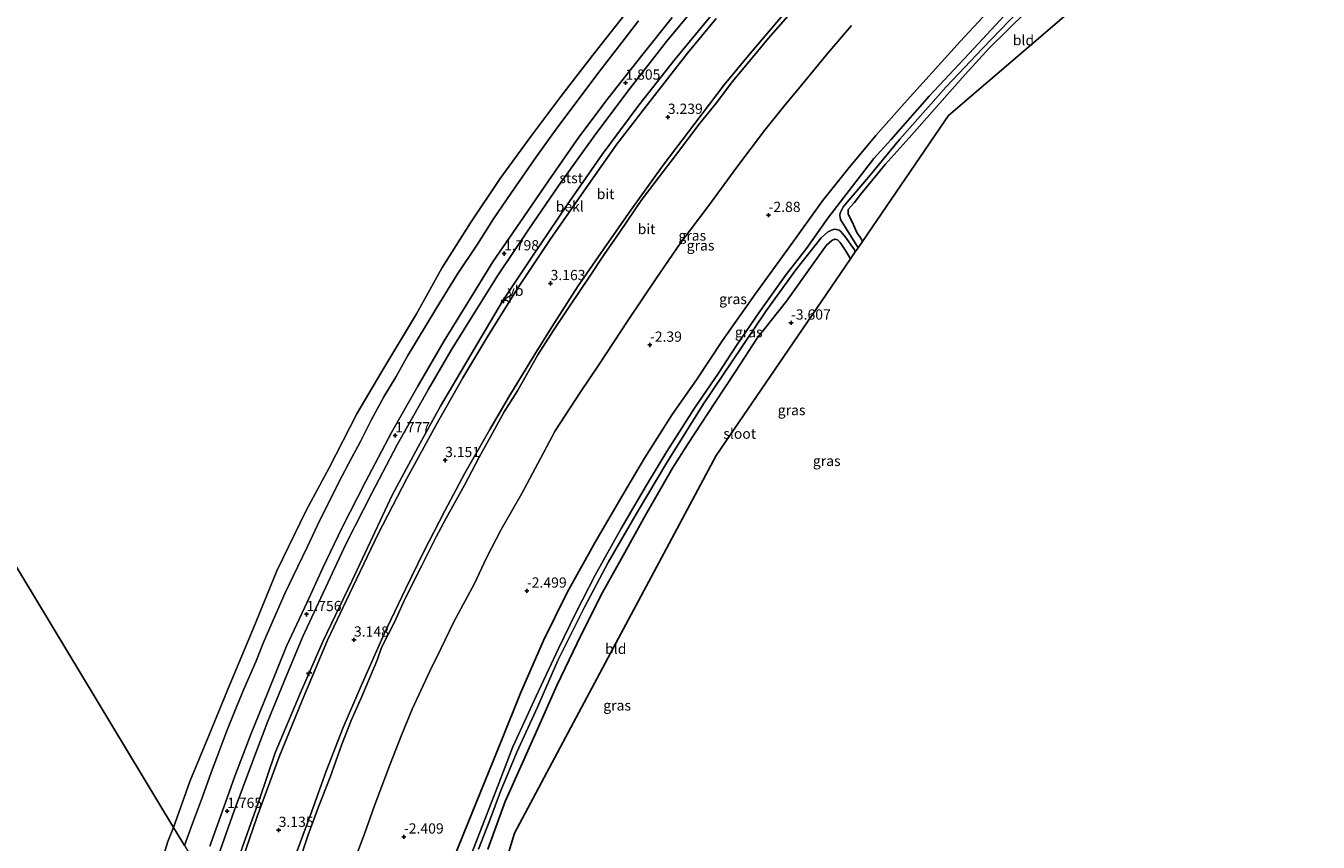
# Model space of a CAD drawing. Units: metres. Extents: x 129994 to 140004, y 487500 to 493753.
# Drawn here: x 136948 to 137263, y 487899 to 488098 of the extents above; entities that cross this region are included whole.
import ezdxf
from ezdxf.enums import TextEntityAlignment as Align

# ---------------------------------------------------------------- set-up
doc = ezdxf.new("R2010")
doc.units = ezdxf.units.M
doc.layers.get('0').update_dxf_attribs({"lineweight": 25})
for name, color, linetype, lineweight in [('B-ME-AL-OVERIG-S-B1', 7, 'Continuous', 18), ('B-ME-GW-KRUINLIJN-L-B1', 93, 'Continuous', 18), ('B-ME-GW-TEENLIJN-L-B1', 93, 'Continuous', 18), ('B-ME-IE-GRASLAND-GV-B6', 93, 'Continuous', 18), ('B-ME-IE-GRONDWERKLIJN-GROND_INGERICHT-GV-B6', 253, 'Continuous', 18), ('B-ME-IE-HULPGEOMETRIE-L-B1', 53, 'Continuous', 18), ('B-ME-OB-BEKLEDING-GV-B6', 253, 'Continuous', 18), ('B-ME-OB-WATERLIJN-L-B1', 133, 'OB-WATERLIJN', 18), ('B-ME-OG-WATER-GV-B6', 153, 'Continuous', 18), ('B-ME-VH-VERH_SOORT-BITUMEN-GV-B6', 8, 'IE-TERREINAFSCHEIDING-NATUURLIJK-HOUTWAL', 18), ('B-ME-VW-MEUBILAIR_WEGMEUBILAIR-VERKEERSBORD-S-B1', 8, 'Continuous', 18)]:
    doc.layers.add(name, color=color, linetype=linetype, lineweight=lineweight)
for name, color, linetype in [('B-ME-GW-HOOGTEPUNT-S-B1', 10, 'Continuous'), ('B-ME-GW-INSTEEKWATERGANG-L-B1', 10, 'Continuous'), ('B-ME-KG-KADASTRAAL-OPNAMEDTMGRENS-L-B1', 10, 'Continuous')]:
    doc.layers.add(name, color=color, linetype=linetype)
doc.styles.add('NLCS-ISO', font='NLCS-ISO.TTF')
doc.linetypes.add('IE-TERREINAFSCHEIDING-NATUURLIJK-HOUTWAL', pattern='A,7,-1.5,[67,NLCS.SHX,S=0.75,R=45,X=0,Y=0],-1.5,7,-1.5,[70,NLCS.SHX,S=0.75,R=0,X=0,Y=0],-1.5', length=20)
doc.linetypes.add('OB-WATERLIJN', pattern='A,10,[32,NLCS.SHX,S=2,R=0,X=0,Y=0],-12', length=22)

# ---------------------------------------------------------------- blocks, each defined once
blk = doc.blocks.new('hecto')
for p, q in [((0, 0.625), (-0.625, 0)), ((0, -0.625), (0, 0.625)), ((-0.625, 0), (0.625, 0)), ((0.625, 0), (0, -0.625))]:
    blk.add_line(p, q)
blk = doc.blocks.new('hoogtepunt')
for p, q in [((-0.5, 0), (0.5, 0)), ((0, 0.5), (0, -0.5))]:
    blk.add_line(p, q)
blk = doc.blocks.new('verkeersbord')
for p, q in [((0, 0.75), (-0.75, -0.625)), ((0.75, -0.625), (0, 0.75)), ((-0.75, -0.625), (0.75, -0.625))]:
    blk.add_line(p, q)

msp = doc.modelspace()

# ---------------------------------------------------------------- linework, layer by layer
at = {"layer": 'B-ME-GW-INSTEEKWATERGANG-L-B1'}
for points in [[(137152.235, 488045.736, -3.713), (137151.882, 488046.32, -3.724), (137150.845, 488047.909, -3.817), (137149.695, 488050.517, -3.94), (137148.754, 488052.397, -4.116), (137148.71, 488053.498, -4.143), (137150.188, 488055.168, -4.086), (137151.756, 488057.204, -3.946), (137157.722, 488064.501, -3.86), (137163.645, 488071.034, -3.837), (137171.023, 488079.34, -3.827), (137177.23, 488086.434, -3.764), (137183.147, 488092.847, -3.767), (137192.246, 488101.843, -3.787), (137197.476, 488107.336, -3.76), (137202.828, 488112.435, -3.714), (137210.084, 488119.269, -3.637), (137216.45, 488124.748, -3.66), (137224.897, 488132.185, -3.647), (137234.067, 488140.097, -3.664), (137238.55, 488143.934, -3.684), (137248.621, 488152.157, -3.64), (137253.594, 488156.017, -3.66), (137257.85, 488159.328, -3.687)], [(137051.286, 487892.079, -3.716), (137054.993, 487901.308, -3.741), (137059.074, 487911.295, -3.803), (137064.352, 487924.368, -3.803), (137068.776, 487935.494, -3.817), (137074.406, 487948.315, -3.786), (137080.201, 487960.036, -3.716), (137087, 487972.298, -3.693), (137093.753, 487983.867, -3.637), (137099.092, 487992.817, -3.705), (137105.843, 488003.453, -3.809), (137111.746, 488011.912, -3.885), (137118.119, 488021.521, -3.894), (137126.054, 488032.839, -3.88), (137134.419, 488044.383, -3.882), (137142.437, 488055.618, -3.877), (137148.655, 488063.336, -3.863), (137155.511, 488071.539, -3.837), (137162.374, 488079.347, -3.88), (137169.193, 488086.896, -3.899), (137176.022, 488094.483, -3.933), (137182.69, 488101.675, -3.916)], [(137060.82, 487897.395, -3.783), (137065.095, 487909.034, -3.76), (137069.637, 487919.202, -3.767), (137073.29, 487927.433, -3.787), (137077.674, 487937.35, -3.823), (137082.632, 487947.73, -3.84), (137088.437, 487959.283, -3.843), (137093.842, 487969.117, -3.797), (137099.281, 487978.894, -3.843), (137105.913, 487990.364, -3.837), (137109.727, 487996.4, -3.857), (137116.244, 488006.323, -3.873), (137121.228, 488013.96, -3.86), (137126.575, 488022.088, -3.86), (137133.682, 488031.163, -3.697), (137140.384, 488040.46, -3.584), (137143.485, 488044.782, -3.81), (137144.719, 488045.955, -3.926), (137145.453, 488046.283, -3.943), (137146.11, 488046.097, -3.97), (137146.791, 488045.42, -3.953), (137148.12, 488043.542, -3.95), (137149.333, 488041.49, -3.896)]]:
    msp.add_polyline3d(points, dxfattribs=at)
at = {"layer": 'B-ME-GW-KRUINLIJN-L-B1'}
for points in [[(136999.713, 487894.359, 3.533), (137005.108, 487909.353, 3.553), (137008.983, 487920.898, 3.537), (137015.105, 487935.449, 3.533), (137020.658, 487948.276, 3.547), (137027.653, 487962.78, 3.547), (137032.813, 487973.721, 3.556), (137037.514, 487983.771, 3.573), (137043.853, 487995.615, 3.55), (137049.332, 488005.522, 3.494), (137056.195, 488017.261, 3.478), (137064.418, 488031.127, 3.474), (137071.454, 488041.629, 3.501), (137080.176, 488054.607, 3.51), (137088.703, 488066.893, 3.52), (137097.686, 488078.994, 3.527), (137106.47, 488090.092, 3.533), (137116.562, 488102.326, 3.556)], [(136993.01, 487898.126, 1.696), (136996.029, 487906.55, 1.716), (136999.168, 487915.211, 1.716), (137003.12, 487925.676, 1.716), (137007.17, 487935.657, 1.696), (137011.772, 487946.95, 1.709), (137016.769, 487957.716, 1.705), (137020.648, 487966.08, 1.686), (137025.216, 487975.781, 1.669), (137030.999, 487987.022, 1.696), (137037.321, 487999.086, 1.712), (137043.746, 488010.408, 1.692), (137050.223, 488021.454, 1.709), (137055.933, 488030.849, 1.725), (137062.104, 488040.752, 1.719), (137068.703, 488050.453, 1.702), (137075.628, 488060.505, 1.705), (137083.079, 488071.143, 1.735), (137090.236, 488080.683, 1.715), (137098.426, 488091.116, 1.705), (137105.826, 488100.381, 1.699)], [(137013.917, 487891.721, 2.71), (137017.039, 487900.894, 2.716), (137019.584, 487907.723, 2.69), (137022.375, 487914.97, 2.71), (137025.175, 487922.836, 2.693), (137027.554, 487928.798, 2.713), (137030.085, 487934.699, 2.726), (137033.839, 487943.524, 2.71), (137034.932, 487946.601, 2.707), (137038.098, 487952.847, 2.716), (137040.579, 487958.449, 2.723), (137044.752, 487966.646, 2.716), (137048.241, 487973.625, 2.69), (137050.703, 487978.18, 2.716), (137055.124, 487986.22, 2.707), (137058.755, 487993.092, 2.684), (137061.586, 487998.178, 2.684), (137064.849, 488004.137, 2.667), (137068.102, 488009.286, 2.641), (137073.027, 488018.014, 2.677), (137076.824, 488023.913, 2.7), (137080.857, 488029.993, 2.684), (137085.54, 488036.964, 2.69), (137089.232, 488042.531, 2.707), (137093.108, 488048.172, 2.677), (137098.217, 488055.707, 2.72), (137102.6, 488061.462, 2.72), (137106.658, 488066.675, 2.733), (137112.661, 488074.636, 2.762), (137116.579, 488079.573, 2.782), (137120.413, 488084.65, 2.772), (137125.79, 488091.044, 2.772), (137129.333, 488095.333, 2.775), (137134.016, 488100.655, 2.752)]]:
    msp.add_polyline3d(points, dxfattribs=at)
at = {"layer": 'B-ME-GW-TEENLIJN-L-B1'}
for points in [[(136994.76, 487894.849, 1.821), (136998.949, 487906.771, 1.799), (137003.293, 487918.327, 1.807), (137007.169, 487928.648, 1.813), (137011.86, 487939.955, 1.821), (137015.739, 487949.293, 1.805), (137019.578, 487957.555, 1.807), (137026.322, 487972.04, 1.805), (137032.553, 487984.276, 1.81), (137038.833, 487996.215, 1.816), (137046.405, 488009.656, 1.813), (137051.908, 488019.187, 1.824), (137057.642, 488028.496, 1.841), (137063.348, 488037.528, 1.822), (137070.819, 488048.715, 1.818), (137078.113, 488059.269, 1.803), (137086.773, 488071.371, 1.834), (137095.002, 488082.392, 1.85), (137104.442, 488094.506, 1.795), (137116.048, 488108.586, 1.795)], [(137026.364, 487889.543, -1.435), (137030.807, 487901.162, -1.472), (137033.144, 487907.828, -1.455), (137036.883, 487917.756, -1.478), (137039.82, 487925.206, -1.442), (137042.389, 487931.552, -1.435), (137046.718, 487940.867, -1.426), (137049.301, 487946.11, -1.438), (137052.555, 487952.907, -1.474), (137057.562, 487962.244, -1.458), (137060.504, 487968.524, -1.45), (137064.138, 487975.454, -1.481), (137069.142, 487984.197, -1.513), (137073.022, 487991.537, -1.544), (137077.271, 487999.462, -1.572), (137083.358, 488008.859, -1.607), (137087.938, 488015.637, -1.635), (137095.082, 488026.495, -1.584), (137101.915, 488036.672, -1.58), (137107.912, 488045.456, -1.623), (137114.724, 488054.47, -1.655), (137121.559, 488063.827, -1.576), (137128.313, 488072.773, -1.592), (137132.95, 488078.533, -1.6), (137137.333, 488083.844, -1.607), (137143.777, 488091.617, -1.615), (137149.53, 488098.413, -1.56)]]:
    msp.add_polyline3d(points, dxfattribs=at)
at = {"layer": 'B-ME-IE-GRASLAND-GV-B6'}
for points in [[(136994.76, 487894.849, 1.821), (136998.949, 487906.771, 1.799), (137003.293, 487918.327, 1.807), (137007.169, 487928.648, 1.813), (137011.86, 487939.955, 1.821), (137015.739, 487949.293, 1.805), (137019.578, 487957.555, 1.807), (137026.322, 487972.04, 1.805), (137032.553, 487984.276, 1.81), (137038.833, 487996.215, 1.816), (137046.405, 488009.656, 1.813), (137051.908, 488019.187, 1.824), (137057.642, 488028.496, 1.841), (137063.348, 488037.528, 1.822), (137070.819, 488048.715, 1.818), (137078.113, 488059.269, 1.803), (137086.773, 488071.371, 1.834), (137095.002, 488082.392, 1.85), (137104.442, 488094.506, 1.795), (137116.048, 488108.586, 1.795)], [(137116.562, 488102.326, 3.556), (137106.47, 488090.092, 3.533), (137097.686, 488078.994, 3.527), (137088.703, 488066.893, 3.52), (137080.176, 488054.607, 3.51), (137071.454, 488041.629, 3.501), (137064.418, 488031.127, 3.474), (137056.195, 488017.261, 3.478), (137049.332, 488005.522, 3.494), (137043.853, 487995.615, 3.55), (137037.514, 487983.771, 3.573), (137032.813, 487973.721, 3.556), (137027.653, 487962.78, 3.547), (137020.658, 487948.276, 3.547), (137015.105, 487935.449, 3.533), (137008.983, 487920.898, 3.537), (137005.108, 487909.353, 3.553), (136999.713, 487894.359, 3.533)], [(136999.713, 487894.359, 3.533), (137005.108, 487909.353, 3.553), (137008.983, 487920.898, 3.537), (137015.105, 487935.449, 3.533), (137020.658, 487948.276, 3.547), (137027.653, 487962.78, 3.547), (137032.813, 487973.721, 3.556), (137037.514, 487983.771, 3.573), (137043.853, 487995.615, 3.55), (137049.332, 488005.522, 3.494), (137056.195, 488017.261, 3.478), (137064.418, 488031.127, 3.474), (137071.454, 488041.629, 3.501), (137080.176, 488054.607, 3.51), (137088.703, 488066.893, 3.52), (137097.686, 488078.994, 3.527), (137106.47, 488090.092, 3.533), (137116.562, 488102.326, 3.556)], [(137051.286, 487892.079, -3.716), (137054.993, 487901.308, -3.741), (137059.074, 487911.295, -3.803), (137064.352, 487924.368, -3.803), (137068.776, 487935.494, -3.817), (137074.406, 487948.315, -3.786), (137080.201, 487960.036, -3.716), (137087, 487972.298, -3.693), (137093.753, 487983.867, -3.637), (137099.092, 487992.817, -3.705), (137105.843, 488003.453, -3.809), (137111.746, 488011.912, -3.885), (137118.119, 488021.521, -3.894), (137126.054, 488032.839, -3.88), (137134.419, 488044.383, -3.882), (137142.437, 488055.618, -3.877), (137148.655, 488063.336, -3.863), (137155.511, 488071.539, -3.837), (137162.374, 488079.347, -3.88), (137169.193, 488086.896, -3.899), (137176.022, 488094.483, -3.933), (137182.69, 488101.675, -3.916)], [(137182.69, 488101.675, -3.916), (137176.022, 488094.483, -3.933), (137169.193, 488086.896, -3.899), (137162.374, 488079.347, -3.88), (137155.511, 488071.539, -3.837), (137148.655, 488063.336, -3.863), (137142.437, 488055.618, -3.877), (137134.419, 488044.383, -3.882), (137126.054, 488032.839, -3.88), (137118.119, 488021.521, -3.894), (137111.746, 488011.912, -3.885), (137105.843, 488003.453, -3.809), (137099.092, 487992.817, -3.705), (137093.753, 487983.867, -3.637), (137087, 487972.298, -3.693), (137080.201, 487960.036, -3.716), (137074.406, 487948.315, -3.786), (137068.776, 487935.494, -3.817), (137064.352, 487924.368, -3.803), (137059.074, 487911.295, -3.803), (137054.993, 487901.308, -3.741), (137051.286, 487892.079, -3.716)], [(137187.811, 488101.939, -4.8), (137178.202, 488091.573, -4.8), (137168.466, 488081.196, -4.8), (137159.176, 488070.524, -4.8), (137154.97, 488065.919, -4.8), (137143.792, 488051.376, -4.8), (137138.53, 488044.004, -4.8), (137133.632, 488037.682, -4.8), (137126.911, 488028.263, -4.8), (137121.466, 488020.313, -4.8), (137117.101, 488013.549, -4.8), (137111.243, 488005.017, -4.8), (137104.511, 487994.46, -4.8), (137099.506, 487986.277, -4.8), (137093.341, 487975.663, -4.8), (137087.071, 487964.452, -4.8), (137082.29, 487955.074, -4.8), (137078.092, 487946.381, -4.8), (137072.625, 487934.724, -4.8), (137066.969, 487922.387, -4.8), (137063.2, 487912.655, -4.8), (137058.379, 487900.257, -4.8), (137054.59, 487890.447, -4.8)], [(137151.15, 488044.149, -4.8), (137148.108, 488049.1, -4.8), (137146.847, 488051.059, -4.8), (137146.724, 488052.034, -4.8), (137146.762, 488052.678, -4.8), (137147.578, 488054.221, -4.8), (137153.659, 488061.394, -4.8), (137161.302, 488070.676, -4.8), (137172.647, 488083.478, -4.8), (137181.55, 488092.861, -4.8), (137190.157, 488101.833, -4.8)], [(137192.246, 488101.843, -3.787), (137183.147, 488092.847, -3.767), (137177.23, 488086.434, -3.764), (137171.023, 488079.34, -3.827), (137163.645, 488071.034, -3.837), (137157.722, 488064.501, -3.86), (137151.756, 488057.204, -3.946), (137150.188, 488055.168, -4.086), (137148.71, 488053.498, -4.143), (137148.754, 488052.397, -4.116), (137149.695, 488050.517, -3.94), (137150.845, 488047.909, -3.817), (137151.882, 488046.32, -3.724), (137152.235, 488045.736, -3.713), (137151.15, 488044.149, -4.8)], [(137116.556, 488100.142, 3.591), (137109.579, 488091.62, 3.556), (137100.896, 488080.589, 3.579), (137092.326, 488069.427, 3.548), (137084.296, 488057.968, 3.552), (137076.05, 488046.215, 3.548), (137068.052, 488034.216, 3.536), (137060.857, 488022.571, 3.493), (137054.715, 488012.45, 3.516), (137048.193, 488000.807, 3.524), (137041.086, 487987.885, 3.53), (137034.117, 487974.355, 3.53), (137027.894, 487961.43, 3.51), (137021.767, 487948.409, 3.524), (137015.555, 487933.689, 3.524), (137009.959, 487919.916, 3.54), (137004.569, 487905.423, 3.54), (137000.905, 487894.735, 3.547)], [(137134.016, 488100.655, 2.752), (137129.333, 488095.333, 2.775), (137125.79, 488091.044, 2.772), (137120.413, 488084.65, 2.772), (137116.579, 488079.573, 2.782), (137112.661, 488074.636, 2.762), (137106.658, 488066.675, 2.733), (137102.6, 488061.462, 2.72), (137098.217, 488055.707, 2.72), (137093.108, 488048.172, 2.677), (137089.232, 488042.531, 2.707), (137085.54, 488036.964, 2.69), (137080.857, 488029.993, 2.684), (137076.824, 488023.913, 2.7), (137073.027, 488018.014, 2.677), (137068.102, 488009.286, 2.641), (137064.849, 488004.137, 2.667), (137061.586, 487998.178, 2.684), (137058.755, 487993.092, 2.684), (137055.124, 487986.22, 2.707), (137050.703, 487978.18, 2.716), (137048.241, 487973.625, 2.69), (137044.752, 487966.646, 2.716), (137040.579, 487958.449, 2.723), (137038.098, 487952.847, 2.716), (137034.932, 487946.601, 2.707), (137033.839, 487943.524, 2.71), (137030.085, 487934.699, 2.726), (137027.554, 487928.798, 2.713), (137025.175, 487922.836, 2.693), (137022.375, 487914.97, 2.71), (137019.584, 487907.723, 2.69), (137017.039, 487900.894, 2.716), (137013.917, 487891.721, 2.71)], [(137013.917, 487891.721, 2.71), (137017.039, 487900.894, 2.716), (137019.584, 487907.723, 2.69), (137022.375, 487914.97, 2.71), (137025.175, 487922.836, 2.693), (137027.554, 487928.798, 2.713), (137030.085, 487934.699, 2.726), (137033.839, 487943.524, 2.71), (137034.932, 487946.601, 2.707), (137038.098, 487952.847, 2.716), (137040.579, 487958.449, 2.723), (137044.752, 487966.646, 2.716), (137048.241, 487973.625, 2.69), (137050.703, 487978.18, 2.716), (137055.124, 487986.22, 2.707), (137058.755, 487993.092, 2.684), (137061.586, 487998.178, 2.684), (137064.849, 488004.137, 2.667), (137068.102, 488009.286, 2.641), (137073.027, 488018.014, 2.677), (137076.824, 488023.913, 2.7), (137080.857, 488029.993, 2.684), (137085.54, 488036.964, 2.69), (137089.232, 488042.531, 2.707), (137093.108, 488048.172, 2.677), (137098.217, 488055.707, 2.72), (137102.6, 488061.462, 2.72), (137106.658, 488066.675, 2.733), (137112.661, 488074.636, 2.762), (137116.579, 488079.573, 2.782), (137120.413, 488084.65, 2.772), (137125.79, 488091.044, 2.772), (137129.333, 488095.333, 2.775), (137134.016, 488100.655, 2.752)], [(137014.373, 487897.058, 2.815), (137017.899, 487906.705, 2.795), (137021.419, 487916.425, 2.805), (137025.528, 487927.075, 2.812), (137029.919, 487937.321, 2.812), (137035.529, 487949.991, 2.785), (137040.785, 487960.836, 2.795), (137045.276, 487970.03, 2.782), (137050.382, 487979.98, 2.789), (137055.21, 487989.186, 2.792), (137061.367, 487999.809, 2.769), (137066.142, 488008.025, 2.775), (137072.217, 488018.023, 2.743), (137076.36, 488024.745, 2.775), (137082.868, 488034.851, 2.749), (137089.148, 488043.938, 2.775), (137095.715, 488053.313, 2.743), (137103.61, 488064.296, 2.766), (137111.316, 488074.513, 2.772), (137118.513, 488083.924, 2.772), (137124.803, 488091.598, 2.789), (137133.22, 488101.401, 2.785)], [(137149.53, 488098.413, -1.56), (137143.777, 488091.617, -1.615), (137137.333, 488083.844, -1.607), (137132.95, 488078.533, -1.6), (137128.313, 488072.773, -1.592), (137121.559, 488063.827, -1.576), (137114.724, 488054.47, -1.655), (137107.912, 488045.456, -1.623), (137101.915, 488036.672, -1.58), (137095.082, 488026.495, -1.584), (137087.938, 488015.637, -1.635), (137083.358, 488008.859, -1.607), (137077.271, 487999.462, -1.572), (137073.022, 487991.537, -1.544), (137069.142, 487984.197, -1.513), (137064.138, 487975.454, -1.481), (137060.504, 487968.524, -1.45), (137057.562, 487962.244, -1.458), (137052.555, 487952.907, -1.474), (137049.301, 487946.11, -1.438), (137046.718, 487940.867, -1.426), (137042.389, 487931.552, -1.435), (137039.82, 487925.206, -1.442), (137036.883, 487917.756, -1.478), (137033.144, 487907.828, -1.455), (137030.807, 487901.162, -1.472), (137026.364, 487889.543, -1.435)], [(137026.364, 487889.543, -1.435), (137030.807, 487901.162, -1.472), (137033.144, 487907.828, -1.455), (137036.883, 487917.756, -1.478), (137039.82, 487925.206, -1.442), (137042.389, 487931.552, -1.435), (137046.718, 487940.867, -1.426), (137049.301, 487946.11, -1.438), (137052.555, 487952.907, -1.474), (137057.562, 487962.244, -1.458), (137060.504, 487968.524, -1.45), (137064.138, 487975.454, -1.481), (137069.142, 487984.197, -1.513), (137073.022, 487991.537, -1.544), (137077.271, 487999.462, -1.572), (137083.358, 488008.859, -1.607), (137087.938, 488015.637, -1.635), (137095.082, 488026.495, -1.584), (137101.915, 488036.672, -1.58), (137107.912, 488045.456, -1.623), (137114.724, 488054.47, -1.655), (137121.559, 488063.827, -1.576), (137128.313, 488072.773, -1.592), (137132.95, 488078.533, -1.6), (137137.333, 488083.844, -1.607), (137143.777, 488091.617, -1.615), (137149.53, 488098.413, -1.56)], [(137058.569, 487897.415, -4.8), (137061.363, 487904.533, -4.8), (137063.951, 487911.494, -4.8), (137067.925, 487921.124, -4.8), (137072.97, 487932.067, -4.8), (137077.899, 487943.479, -4.8), (137084.441, 487956.449, -4.8), (137090.309, 487967.574, -4.8), (137097.617, 487980.112, -4.8), (137104.425, 487991.611, -4.8), (137113.443, 488006.077, -4.8), (137122.856, 488020.082, -4.8), (137128.692, 488028.817, -4.8), (137135.939, 488038.754, -4.8), (137142.178, 488046.566, -4.8), (137143.691, 488047.985, -4.8), (137144.699, 488048.439, -4.8), (137145.366, 488048.687, -4.8), (137145.925, 488048.597, -4.8), (137146.519, 488048.451, -4.8), (137146.93, 488048.155, -4.8), (137148.07, 488046.784, -4.8), (137150.247, 488043.631, -4.8), (137150.468, 488043.151, -4.8), (137149.333, 488041.49, -3.896)], [(137149.333, 488041.49, -3.896), (137148.12, 488043.542, -3.95), (137146.791, 488045.42, -3.953), (137146.11, 488046.097, -3.97), (137145.453, 488046.283, -3.943), (137144.719, 488045.955, -3.926), (137143.485, 488044.782, -3.81), (137140.384, 488040.46, -3.584), (137133.682, 488031.163, -3.697), (137126.575, 488022.088, -3.86), (137121.228, 488013.96, -3.86), (137116.244, 488006.323, -3.873), (137109.727, 487996.4, -3.857), (137105.913, 487990.364, -3.837), (137099.281, 487978.894, -3.843), (137093.842, 487969.117, -3.797), (137088.437, 487959.283, -3.843), (137082.632, 487947.73, -3.84), (137077.674, 487937.35, -3.823), (137073.29, 487927.433, -3.787), (137069.637, 487919.202, -3.767), (137065.095, 487909.034, -3.76), (137060.82, 487897.395, -3.783)]]:
    msp.add_polyline3d(points, dxfattribs=at)
at = {"layer": 'B-ME-IE-GRONDWERKLIJN-GROND_INGERICHT-GV-B6'}
for points in [[(137152.235, 488045.736, -3.713), (137151.882, 488046.32, -3.724), (137150.845, 488047.909, -3.817), (137149.695, 488050.517, -3.94), (137148.754, 488052.397, -4.116), (137148.71, 488053.498, -4.143), (137150.188, 488055.168, -4.086), (137151.756, 488057.204, -3.946), (137157.722, 488064.501, -3.86), (137163.645, 488071.034, -3.837), (137171.023, 488079.34, -3.827), (137177.23, 488086.434, -3.764), (137183.147, 488092.847, -3.767), (137192.246, 488101.843, -3.787)], [(137201.408, 488100.588, -3.706), (137173.218, 488076.436, -3.81), (137152.235, 488045.736, -3.713)], [(137060.82, 487897.395, -3.783), (137065.095, 487909.034, -3.76), (137069.637, 487919.202, -3.767), (137073.29, 487927.433, -3.787), (137077.674, 487937.35, -3.823), (137082.632, 487947.73, -3.84), (137088.437, 487959.283, -3.843), (137093.842, 487969.117, -3.797), (137099.281, 487978.894, -3.843), (137105.913, 487990.364, -3.837), (137109.727, 487996.4, -3.857), (137116.244, 488006.323, -3.873), (137121.228, 488013.96, -3.86), (137126.575, 488022.088, -3.86), (137133.682, 488031.163, -3.697), (137140.384, 488040.46, -3.584), (137143.485, 488044.782, -3.81), (137144.719, 488045.955, -3.926), (137145.453, 488046.283, -3.943), (137146.11, 488046.097, -3.97), (137146.791, 488045.42, -3.953), (137148.12, 488043.542, -3.95), (137149.333, 488041.49, -3.896)], [(137149.333, 488041.49, -3.896), (137133.023, 488017.674, -3.686), (137116.542, 487993.514, -3.477), (137104.391, 487970.829, -3.512), (137092.089, 487947.656, -3.727), (137079.789, 487924.68, -3.581), (137067.337, 487901.332, -3.616), (137055.352, 487861.524, -3.408)]]:
    msp.add_polyline3d(points, dxfattribs=at)
at = {"layer": 'B-ME-IE-HULPGEOMETRIE-L-B1'}
msp.add_polyline3d([(136737.03, 488312.991, -0.25), (136984.194, 487902.698, -0.25), (136986.833, 487898.317, 0.22), (136990.751, 487891.813, 1.696), (136992.679, 487888.614, 1.814), (136996.007, 487883.088, 3.554), (136996.76, 487881.839, 3.54), (137004.93, 487868.276, 2.784), (137005.651, 487867.08, 2.714), (137014.647, 487852.146, -1.424), (137030.61, 487825.648, -3.705), (137033.628, 487820.638, -4.8), (137034.293, 487819.535, -4.8), (137036.222, 487816.332, -3.767), (137036.597, 487815.709, -3.523)], dxfattribs=at)
at = {"layer": 'B-ME-KG-KADASTRAAL-OPNAMEDTMGRENS-L-B1'}
msp.add_polyline3d([(137041.382, 487807.767, -3.64), (137043.24, 487821.074, -3.2), (137055.352, 487861.524, -3.408), (137067.337, 487901.332, -3.616), (137079.789, 487924.68, -3.581), (137092.089, 487947.656, -3.727), (137104.391, 487970.829, -3.512), (137116.542, 487993.514, -3.477), (137133.023, 488017.674, -3.686), (137149.333, 488041.49, -3.896), (137150.468, 488043.151, -4.8), (137151.15, 488044.149, -4.8), (137152.235, 488045.736, -3.713), (137173.218, 488076.436, -3.81), (137201.408, 488100.588, -3.706), (137229.253, 488124.426, -3.603), (137263.355, 488150.189, -3.682)], dxfattribs=at)
at = {"layer": 'B-ME-OB-BEKLEDING-GV-B6'}
for points in [[(136984.194, 487902.698, -0.25), (136988.157, 487913.901, -0.25), (136992.915, 487925.324, -0.25), (136997.894, 487937.641, -0.25), (137003.636, 487951.215, -0.25), (137009.371, 487965.374, -0.25), (137016.552, 487980.06, -0.25), (137022.177, 487990.449, -0.25), (137028.905, 488003.651, -0.25), (137034.781, 488013.568, -0.25), (137043.465, 488028.056, -0.25), (137049.657, 488039.168, -0.25), (137056.605, 488050.288, -0.25), (137063.86, 488061.074, -0.25), (137071.354, 488071.347, -0.25), (137078.667, 488081.061, -0.25), (137086.371, 488091.046, -0.25), (137095.477, 488102.604, -0.25)], [(137097.621, 488099.533, 0.255), (137093.513, 488094.256, 0.243), (137088.253, 488087.462, 0.231), (137082.839, 488080.213, 0.247), (137077.555, 488073.076, 0.263), (137072.713, 488066.403, 0.243), (137066.48, 488057.41, 0.243), (137062.206, 488051.212, 0.227), (137058.318, 488045.083, 0.212), (137053.349, 488037.643, 0.255), (137051.017, 488033.834, 0.243), (137048.406, 488029.561, 0.227), (137045.81, 488025.264, 0.215), (137041.342, 488017.864, 0.235), (137038.454, 488012.799, 0.208), (137035.513, 488007.768, 0.212), (137032.395, 488002.104, 0.212), (137029.758, 487996.895, 0.231), (137027.571, 487992.846, 0.219), (137024.584, 487987.129, 0.208), (137022.365, 487982.698, 0.223), (137019.877, 487977.678, 0.231), (137016.868, 487971.291, 0.2), (137014.51, 487966.382, 0.231), (137011.428, 487959.952, 0.251), (137009.053, 487954.638, 0.247), (137006.04, 487947.657, 0.247), (137004.231, 487943.146, 0.239), (137001.31, 487936.45, 0.235), (136999.098, 487930.972, 0.243), (136997.164, 487926.287, 0.239), (136994.792, 487919.825, 0.223), (136993.371, 487916.139, 0.219), (136991.258, 487910.228, 0.231), (136988.842, 487903.674, 0.231), (136986.833, 487898.317, 0.22), (136984.194, 487902.698, -0.25)], [(136986.833, 487898.317, 0.22), (136988.842, 487903.674, 0.231), (136991.258, 487910.228, 0.231), (136993.371, 487916.139, 0.219), (136994.792, 487919.825, 0.223), (136997.164, 487926.287, 0.239), (136999.098, 487930.972, 0.243), (137001.31, 487936.45, 0.235), (137004.231, 487943.146, 0.239), (137006.04, 487947.657, 0.247), (137009.053, 487954.638, 0.247), (137011.428, 487959.952, 0.251), (137014.51, 487966.382, 0.231), (137016.868, 487971.291, 0.2), (137019.877, 487977.678, 0.231), (137022.365, 487982.698, 0.223), (137024.584, 487987.129, 0.208), (137027.571, 487992.846, 0.219), (137029.758, 487996.895, 0.231), (137032.395, 488002.104, 0.212), (137035.513, 488007.768, 0.212), (137038.454, 488012.799, 0.208), (137041.342, 488017.864, 0.235), (137045.81, 488025.264, 0.215), (137048.406, 488029.561, 0.227), (137051.017, 488033.834, 0.243), (137053.349, 488037.643, 0.255), (137058.318, 488045.083, 0.212), (137062.206, 488051.212, 0.227), (137066.48, 488057.41, 0.243), (137072.713, 488066.403, 0.243), (137077.555, 488073.076, 0.263), (137082.839, 488080.213, 0.247), (137088.253, 488087.462, 0.231), (137093.513, 488094.256, 0.243), (137097.621, 488099.533, 0.255)], [(137105.826, 488100.381, 1.699), (137098.426, 488091.116, 1.705), (137090.236, 488080.683, 1.715), (137083.079, 488071.143, 1.735), (137075.628, 488060.505, 1.705), (137068.703, 488050.453, 1.702), (137062.104, 488040.752, 1.719), (137055.933, 488030.849, 1.725), (137050.223, 488021.454, 1.709), (137043.746, 488010.408, 1.692), (137037.321, 487999.086, 1.712), (137030.999, 487987.022, 1.696), (137025.216, 487975.781, 1.669), (137020.648, 487966.08, 1.686), (137016.769, 487957.716, 1.705), (137011.772, 487946.95, 1.709), (137007.17, 487935.657, 1.696), (137003.12, 487925.676, 1.716), (136999.168, 487915.211, 1.716), (136996.029, 487906.55, 1.716), (136993.01, 487898.126, 1.696)], [(136981.696, 487895.588, -0.25), (136982.834, 487899.323, -0.25), (136984.194, 487902.698, -0.25)], [(136984.194, 487902.698, -0.25), (136986.833, 487898.317, 0.22)]]:
    msp.add_polyline3d(points, dxfattribs=at)
at = {"layer": 'B-ME-OB-WATERLIJN-L-B1'}
for points in [[(136984.194, 487902.698, -0.25), (136988.157, 487913.901, -0.25), (136992.915, 487925.324, -0.25), (136997.894, 487937.641, -0.25), (137003.636, 487951.215, -0.25), (137009.371, 487965.374, -0.25), (137016.552, 487980.06, -0.25), (137022.177, 487990.449, -0.25), (137028.905, 488003.651, -0.25), (137034.781, 488013.568, -0.25), (137043.465, 488028.056, -0.25), (137049.657, 488039.168, -0.25), (137056.605, 488050.288, -0.25), (137063.86, 488061.074, -0.25), (137071.354, 488071.347, -0.25), (137078.667, 488081.061, -0.25), (137086.371, 488091.046, -0.25), (137095.477, 488102.604, -0.25)], [(136984.194, 487902.698, -0.25), (136982.834, 487899.323, -0.25), (136981.696, 487895.588, -0.25), (136980.527, 487891.223, -0.25), (136979.362, 487888.389, -0.25), (136977.937, 487883.769, -0.25), (136976.314, 487878.114, -0.25), (136975.175, 487873.869, -0.25), (136974.425, 487869.142, -0.25), (136972.862, 487863.727, -0.25), (136970.671, 487854.065, -0.25), (136968.742, 487846.699, -0.25), (136966.811, 487838.823, -0.25), (136964.877, 487829.926, -0.25), (136963.155, 487821.359, -0.25), (136961.483, 487814.758, -0.25), (136960.781, 487810.977, -0.25), (136960.115, 487804.058, -0.25), (136958.531, 487796.796, -0.25), (136957.196, 487787.237, -0.25), (136955.73, 487778.924, -0.25), (136954.702, 487771.585, -0.25), (136954.364, 487767.951, -0.25)]]:
    msp.add_polyline3d(points, dxfattribs=at)
at = {"layer": 'B-ME-OG-WATER-GV-B6'}
for points in [[(136628.004, 488248.58, -0.25), (136664.346, 488270.05, -0.25), (136700.688, 488291.521, -0.25), (136737.03, 488312.991, -0.25), (136984.194, 487902.698, -0.25), (136982.834, 487899.323, -0.25), (136981.696, 487895.588, -0.25)], [(136984.194, 487902.698, -0.25), (136737.03, 488312.991, -0.25)], [(137095.477, 488102.604, -0.25), (137086.371, 488091.046, -0.25), (137078.667, 488081.061, -0.25), (137071.354, 488071.347, -0.25), (137063.86, 488061.074, -0.25), (137056.605, 488050.288, -0.25), (137049.657, 488039.168, -0.25), (137043.465, 488028.056, -0.25), (137034.781, 488013.568, -0.25), (137028.905, 488003.651, -0.25), (137022.177, 487990.449, -0.25), (137016.552, 487980.06, -0.25), (137009.371, 487965.374, -0.25), (137003.636, 487951.215, -0.25), (136997.894, 487937.641, -0.25), (136992.915, 487925.324, -0.25), (136988.157, 487913.901, -0.25), (136984.194, 487902.698, -0.25)], [(137054.59, 487890.447, -4.8), (137058.379, 487900.257, -4.8), (137063.2, 487912.655, -4.8), (137066.969, 487922.387, -4.8), (137072.625, 487934.724, -4.8), (137078.092, 487946.381, -4.8), (137082.29, 487955.074, -4.8), (137087.071, 487964.452, -4.8), (137093.341, 487975.663, -4.8), (137099.506, 487986.277, -4.8), (137104.511, 487994.46, -4.8), (137111.243, 488005.017, -4.8), (137117.101, 488013.549, -4.8), (137121.466, 488020.313, -4.8), (137126.911, 488028.263, -4.8), (137133.632, 488037.682, -4.8), (137138.53, 488044.004, -4.8), (137143.792, 488051.376, -4.8), (137154.97, 488065.919, -4.8), (137159.176, 488070.524, -4.8), (137168.466, 488081.196, -4.8), (137178.202, 488091.573, -4.8), (137187.811, 488101.939, -4.8)], [(137190.157, 488101.833, -4.8), (137181.55, 488092.861, -4.8), (137172.647, 488083.478, -4.8), (137161.302, 488070.676, -4.8), (137153.659, 488061.394, -4.8), (137147.578, 488054.221, -4.8), (137146.762, 488052.678, -4.8), (137146.724, 488052.034, -4.8), (137146.847, 488051.059, -4.8), (137148.108, 488049.1, -4.8), (137151.15, 488044.149, -4.8), (137150.468, 488043.151, -4.8)], [(137150.468, 488043.151, -4.8), (137150.247, 488043.631, -4.8), (137148.07, 488046.784, -4.8), (137146.93, 488048.155, -4.8), (137146.519, 488048.451, -4.8), (137145.925, 488048.597, -4.8), (137145.366, 488048.687, -4.8), (137144.699, 488048.439, -4.8), (137143.691, 488047.985, -4.8), (137142.178, 488046.566, -4.8), (137135.939, 488038.754, -4.8), (137128.692, 488028.817, -4.8), (137122.856, 488020.082, -4.8), (137113.443, 488006.077, -4.8), (137104.425, 487991.611, -4.8), (137097.617, 487980.112, -4.8), (137090.309, 487967.574, -4.8), (137084.441, 487956.449, -4.8), (137077.899, 487943.479, -4.8), (137072.97, 487932.067, -4.8), (137067.925, 487921.124, -4.8), (137063.951, 487911.494, -4.8), (137061.363, 487904.533, -4.8), (137058.569, 487897.415, -4.8)]]:
    msp.add_polyline3d(points, dxfattribs=at)
at = {"layer": 'B-ME-VH-VERH_SOORT-BITUMEN-GV-B6'}
for points in [[(137116.048, 488108.586, 1.795), (137104.442, 488094.506, 1.795), (137095.002, 488082.392, 1.85), (137086.773, 488071.371, 1.834), (137078.113, 488059.269, 1.803), (137070.819, 488048.715, 1.818), (137063.348, 488037.528, 1.822), (137057.642, 488028.496, 1.841), (137051.908, 488019.187, 1.824), (137046.405, 488009.656, 1.813), (137038.833, 487996.215, 1.816), (137032.553, 487984.276, 1.81), (137026.322, 487972.04, 1.805), (137019.578, 487957.555, 1.807), (137015.739, 487949.293, 1.805), (137011.86, 487939.955, 1.821), (137007.169, 487928.648, 1.813), (137003.293, 487918.327, 1.807), (136998.949, 487906.771, 1.799), (136994.76, 487894.849, 1.821)], [(136993.01, 487898.126, 1.696), (136996.029, 487906.55, 1.716), (136999.168, 487915.211, 1.716), (137003.12, 487925.676, 1.716), (137007.17, 487935.657, 1.696), (137011.772, 487946.95, 1.709), (137016.769, 487957.716, 1.705), (137020.648, 487966.08, 1.686), (137025.216, 487975.781, 1.669), (137030.999, 487987.022, 1.696), (137037.321, 487999.086, 1.712), (137043.746, 488010.408, 1.692), (137050.223, 488021.454, 1.709), (137055.933, 488030.849, 1.725), (137062.104, 488040.752, 1.719), (137068.703, 488050.453, 1.702), (137075.628, 488060.505, 1.705), (137083.079, 488071.143, 1.735), (137090.236, 488080.683, 1.715), (137098.426, 488091.116, 1.705), (137105.826, 488100.381, 1.699)], [(137000.905, 487894.735, 3.547), (137004.569, 487905.423, 3.54), (137009.959, 487919.916, 3.54), (137015.555, 487933.689, 3.524), (137021.767, 487948.409, 3.524), (137027.894, 487961.43, 3.51), (137034.117, 487974.355, 3.53), (137041.086, 487987.885, 3.53), (137048.193, 488000.807, 3.524), (137054.715, 488012.45, 3.516), (137060.857, 488022.571, 3.493), (137068.052, 488034.216, 3.536), (137076.05, 488046.215, 3.548), (137084.296, 488057.968, 3.552), (137092.326, 488069.427, 3.548), (137100.896, 488080.589, 3.579), (137109.579, 488091.62, 3.556), (137116.556, 488100.142, 3.591)], [(137133.22, 488101.401, 2.785), (137124.803, 488091.598, 2.789), (137118.513, 488083.924, 2.772), (137111.316, 488074.513, 2.772), (137103.61, 488064.296, 2.766), (137095.715, 488053.313, 2.743), (137089.148, 488043.938, 2.775), (137082.868, 488034.851, 2.749), (137076.36, 488024.745, 2.775), (137072.217, 488018.023, 2.743), (137066.142, 488008.025, 2.775), (137061.367, 487999.809, 2.769), (137055.21, 487989.186, 2.792), (137050.382, 487979.98, 2.789), (137045.276, 487970.03, 2.782), (137040.785, 487960.836, 2.795), (137035.529, 487949.991, 2.785), (137029.919, 487937.321, 2.812), (137025.528, 487927.075, 2.812), (137021.419, 487916.425, 2.805), (137017.899, 487906.705, 2.795), (137014.373, 487897.058, 2.815)]]:
    msp.add_polyline3d(points, dxfattribs=at)

# ---------------------------------------------------------------- block references
at = {"layer": 'B-ME-AL-OVERIG-S-B1', "rotation": 90}
for p in [(137064.721, 488031.327, 3.458), (137017.289, 487940.332, 3.523)]:
    msp.add_blockref('hecto', p, dxfattribs=at)
at = {"layer": 'B-ME-GW-HOOGTEPUNT-S-B1', "rotation": 90}
for p in [(137094.408, 488084.402, 1.805), (137094.408, 488084.402, 1.805), (137104.756, 488076.057, 3.239), (137104.756, 488076.057, 3.239), (137129.314, 488052.121, -2.88), (137129.314, 488052.121, -2.88), (137064.824, 488042.739, 1.798), (137064.824, 488042.739, 1.798), (137076.152, 488035.484, 3.163), (137076.152, 488035.484, 3.163), (137134.789, 488025.86, -3.607), (137134.789, 488025.86, -3.607), (137100.376, 488020.453, -2.39), (137100.376, 488020.453, -2.39), (137038.249, 487998.336, 1.777), (137038.249, 487998.336, 1.777), (137050.435, 487992.312, 3.151), (137050.435, 487992.312, 3.151), (137070.376, 487960.453, -2.499), (137070.376, 487960.453, -2.499), (137016.642, 487954.728, 1.756), (137016.642, 487954.728, 1.756), (137028.201, 487948.504, 3.148), (137028.201, 487948.504, 3.148), (136997.275, 487906.706, 1.765), (136997.275, 487906.706, 1.765), (137009.833, 487902.075, 3.135), (137009.833, 487902.075, 3.135), (137040.376, 487900.453, -2.409), (137040.376, 487900.453, -2.409)]:
    msp.add_blockref('hoogtepunt', p, dxfattribs=at)
at = {"layer": 'B-ME-VW-MEUBILAIR_WEGMEUBILAIR-VERKEERSBORD-S-B1', "rotation": 90}
msp.add_blockref('verkeersbord', (137065.659, 488031.659, 3.454), dxfattribs=at)

# ---------------------------------------------------------------- texts
at = {"layer": 'B-ME-GW-HOOGTEPUNT-S-B1', "ltscale": 0.2, "style": 'NLCS-ISO'}
for s, p in [('1.805', (137094.408, 488084.402, 1.805)), ('1.805', (137094.408, 488084.402, 1.805)), ('3.239', (137104.756, 488076.057, 3.239)), ('3.239', (137104.756, 488076.057, 3.239)), ('-2.88', (137129.314, 488052.121, -2.88)), ('-2.88', (137129.314, 488052.121, -2.88)), ('1.798', (137064.824, 488042.739, 1.798)), ('1.798', (137064.824, 488042.739, 1.798)), ('3.163', (137076.152, 488035.484, 3.163)), ('3.163', (137076.152, 488035.484, 3.163)), ('-3.607', (137134.789, 488025.86, -3.607)), ('-3.607', (137134.789, 488025.86, -3.607)), ('-2.39', (137100.376, 488020.453, -2.39)), ('-2.39', (137100.376, 488020.453, -2.39)), ('1.777', (137038.249, 487998.336, 1.777)), ('1.777', (137038.249, 487998.336, 1.777)), ('3.151', (137050.435, 487992.312, 3.151)), ('3.151', (137050.435, 487992.312, 3.151)), ('-2.499', (137070.376, 487960.453, -2.499)), ('-2.499', (137070.376, 487960.453, -2.499)), ('1.756', (137016.642, 487954.728, 1.756)), ('1.756', (137016.642, 487954.728, 1.756)), ('3.148', (137028.201, 487948.504, 3.148)), ('3.148', (137028.201, 487948.504, 3.148)), ('1.765', (136997.275, 487906.706, 1.765)), ('1.765', (136997.275, 487906.706, 1.765)), ('3.135', (137009.833, 487902.075, 3.135)), ('3.135', (137009.833, 487902.075, 3.135)), ('-2.409', (137040.376, 487900.453, -2.409)), ('-2.409', (137040.376, 487900.453, -2.409))]:
    msp.add_text(s, height=2.5, dxfattribs=at).set_placement(p, align=Align.BOTTOM_LEFT)
at = {"layer": 'B-ME-IE-GRASLAND-GV-B6', "ltscale": 0.2, "style": 'NLCS-ISO'}
for p in [(137110.715, 488047.159), (137112.732, 488044.736), (137120.64, 488031.666), (137124.479, 488023.581), (137134.936, 488004.559), (137143.507, 487992.16), (137092.38, 487932.509)]:
    msp.add_text('gras', height=2.5, dxfattribs=at).set_placement(p, align=Align.MIDDLE_CENTER)
at = {"layer": 'B-ME-IE-GRONDWERKLIJN-GROND_INGERICHT-GV-B6', "ltscale": 0.2, "style": 'NLCS-ISO'}
for p in [(137191.482, 488094.815), (137092.053, 487946.318)]:
    msp.add_text('bld', height=2.5, dxfattribs=at).set_placement(p, align=Align.MIDDLE_CENTER)
at = {"layer": 'B-ME-OB-BEKLEDING-GV-B6', "ltscale": 0.2, "style": 'NLCS-ISO'}
for s, p in [('stst', (137081.178, 488061.186)), ('bekl', (137080.826, 488054.239))]:
    msp.add_text(s, height=2.5, dxfattribs=at).set_placement(p, align=Align.MIDDLE_CENTER)
at = {"layer": 'B-ME-OG-WATER-GV-B6', "ltscale": 0.2, "style": 'NLCS-ISO'}
msp.add_text('sloot', height=2.5, dxfattribs=at).set_placement((137122.28, 487998.812), align=Align.MIDDLE_CENTER)
at = {"layer": 'B-ME-VH-VERH_SOORT-BITUMEN-GV-B6', "ltscale": 0.2, "style": 'NLCS-ISO'}
for p in [(137089.568, 488057.282), (137099.559, 488048.753)]:
    msp.add_text('bit', height=2.5, dxfattribs=at).set_placement(p, align=Align.MIDDLE_CENTER)
at = {"layer": 'B-ME-VW-MEUBILAIR_WEGMEUBILAIR-VERKEERSBORD-S-B1', "ltscale": 0.2, "style": 'NLCS-ISO'}
msp.add_text('vb', height=2.5, dxfattribs=at).set_placement((137065.659, 488031.659, 3.454), align=Align.BOTTOM_LEFT)

doc.saveas('drawing.dxf')
